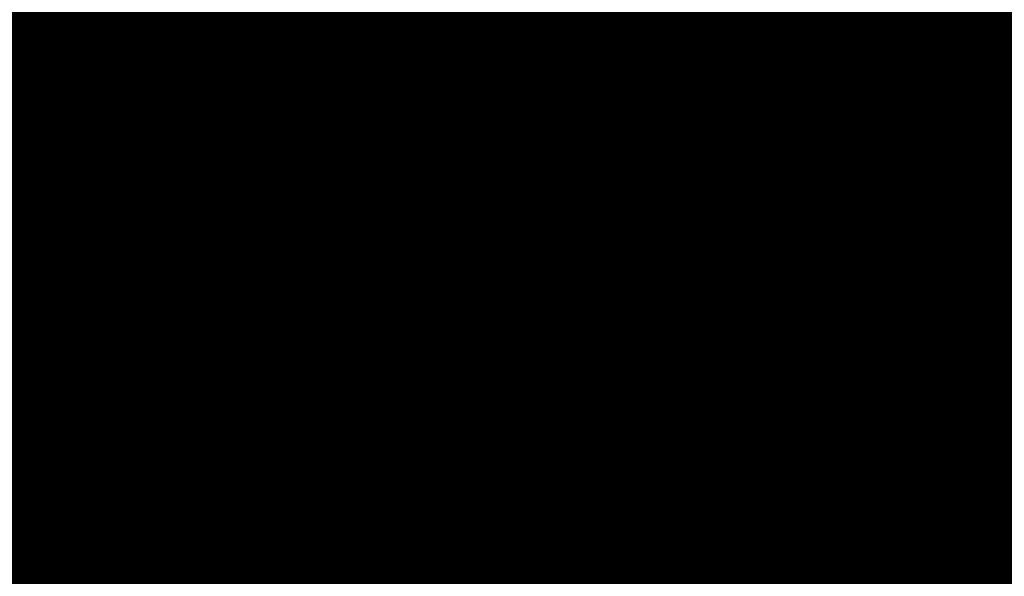
# Model space of a CAD drawing. Extents: x -18424 to 18190, y -15098 to 16756.
# Drawn here: x -4023 to -3913, y -2833 to -2770 of the extents above; entities that cross this region are included whole.
import ezdxf
from ezdxf.enums import TextEntityAlignment as Align

# ---------------------------------------------------------------- set-up
doc = ezdxf.new("R2010")
doc.units = 0
doc.header["$MEASUREMENT"] = 0
for name, color, linetype in [('hatch', 7, 'Continuous'), ('KOTI-ext', 7, 'Continuous'), ('Objects', 7, 'Continuous')]:
    doc.layers.add(name, color=color, linetype=linetype)
doc.styles.add('GENERATED_STYLE_1', font='txt')
doc.linetypes.add('Double Slash', pattern='A,0,[1,situ1.Shx,S=15.67901240454779,R=0,X=0,Y=0],-1975.555562973022,0', length=1975.555562973022)
doc.dimstyles.new('Dimstyle_1C483', dxfattribs={"dimtxt": 200, "dimasz": 75, "dimexe": 0.18, "dimexo": 0, "dimgap": 0.09, "dimtad": 1, "dimdec": 0, "dimzin": 0, "dimdsep": 46, "dimtxsty": 'GENERATED_STYLE_1', "dimblk": 'ARROWHEAD_1', "dimblk1": 'ARROWHEAD_1', "dimblk2": 'ARROWHEAD_1', "dimcen": 0.09, "dimclrd": 251, "dimclre": 251, "dimclrt": 171, "dimadec": 0, "dimazin": 0, "dimtfac": 1, "dimtdec": 4, "dimtmove": 0, "dimatfit": 0, "dimfxl": 0, "dimtolj": 1, "dimtzin": 0, "dimarcsym": 0})

# ---------------------------------------------------------------- blocks, each defined once
blk = doc.blocks.new('HATCH_217', base_point=(-4977.586038612069, -889.377266580123))
at = {"layer": 'hatch'}
h = blk.add_hatch(dxfattribs=at)
h.set_pattern_fill('FACE BRICK', color=12, scale=89.99999761581421, angle=45, style=0, pattern_type=0)
h.set_pattern_definition([(44.99999999999999, (0, 0), (-63.63960862091533, 63.63960862091535), [])])
h.paths.add_polyline_path([(-4977.586038612069, -889.377266580123), (-4649.655731897748, 872.7496931934853), (-3638.904285075048, 1566.327024949485), (-4258.455895860293, 2469.200660391308), (-4143.019997265099, 2548.412738482505), (-4601.318449078382, 3216.291866068877), (-5648.486957763247, 2497.725157670225), (-5741.251683831892, 2434.070031189805), (-5933.527776642205, 2302.13023547538), (-6459.758398766419, 1941.030944516932), (-6513.629407959257, 1651.556151533794), (-6641.435104771318, 1675.340681429841), (-7281.323021930201, -1763.084273426522), (-6587.719819797597, -1892.163230848874), (-6313.301508734832, -2292.073510844744), (-6457.639324329082, -2391.118075486319), (-6374.025552112205, -2509.688714743491, 0.3586459274933388), (-6256.122085370824, -2537.839717662566), (-6177.507531474125, -2489.96630909778), (-5662.632710661756, -3240.294277215053), (-4025.916577008723, -2117.1801699936), (-4543.624087391338, -1362.72411845948), (-4617.832879345358, -1413.646168660938)], flags=0)
blk = doc.blocks.new('*X485')
at = {"layer": 'hatch', "color": 31, "linetype": 'Continuous', "const_width": 7.000000000000001}
for points in [[(-4002.981793493636, -2751.140317655225), (-3986.090217440551, -2767.585118214941)], [(-3961.322591671134, -2770.074458454162), (-3952.256603979045, -2763.57302254137)], [(-3924.378458144392, -2768.960917986374), (-3927.521549378529, -2763.25648380304)], [(-3918.338005557271, -2774.76378564765), (-3924.983814507365, -2763.974745312775)], [(-3990.648990644408, -2775.325271547792), (-3995.044593527566, -2765.669317311087)], [(-3948.755400756723, -2765.427180152274), (-3959.640046484689, -2774.379470214494)], [(-3989.903668675227, -2766.530211060805), (-3991.123103253853, -2769.366276072426)], [(-3987.120920545357, -2768.036142839661), (-3989.903668675227, -2766.530211060805)], [(-3985.668737857214, -2774.037168352605), (-3987.120920545357, -2768.036142839661)], [(-3986.090217440551, -2767.585118214941), (-3983.668902203654, -2776.016498590187)], [(-3923.269507880309, -2774.251614671036), (-3924.378458144392, -2768.960917986374)], [(-3991.123103253853, -2769.366276072426), (-3989.765241331433, -2774.015861155628)], [(-3977.577413090003, -2780.807974986719), (-3961.322591671134, -2770.074458454162)], [(-3989.765241331433, -2774.015861155628), (-3990.104093216875, -2777.164011559575)], [(-3983.006114789643, -2779.374197497948), (-3985.668737857214, -2774.037168352605)], [(-3959.640046484689, -2774.379470214494), (-3958.018538124042, -2778.428499983002)], [(-3927.720456692963, -2778.789103889906), (-3923.269507880309, -2774.251614671036)], [(-3905.995674076269, -2786.046882181461), (-3918.338005557271, -2774.76378564765)], [(-4000.674240106406, -2784.740123325824), (-3990.648990644408, -2775.325271547792)], [(-3983.668902203654, -2776.016498590187), (-3980.952126387795, -2780.179943753963)], [(-3990.104093216875, -2777.164011559575), (-3987.703557458458, -2782.847492384056)], [(-3962.042518269466, -2777.362970175905), (-3971.04460707009, -2781.49331641208)], [(-3960.737563075194, -2777.535449972825), (-3962.042518269466, -2777.362970175905)], [(-3959.486860995968, -2779.228407753974), (-3960.737563075194, -2777.535449972825)], [(-3956.672295295117, -2783.200386699481), (-3959.486860995968, -2779.228407753974)], [(-3958.018538124042, -2778.428499983002), (-3954.595034375833, -2783.287885399584)], [(-3931.559949854968, -2781.364432935555), (-3927.720456692963, -2778.789103889906)], [(-3919.816723683947, -2778.764592960163), (-3923.172099996445, -2779.494806669015)], [(-3917.70469268979, -2779.421532250944), (-3919.816723683947, -2778.764592960163)], [(-3981.169579232487, -2782.77897591491), (-3983.006114789643, -2779.374197497948)], [(-3980.952126387795, -2780.179943753963), (-3977.577413090003, -2780.807974986719)], [(-3923.172099996445, -2779.494806669015), (-3925.768247840107, -2780.682982715032)], [(-3913.805079322078, -2784.369521256891), (-3917.70469268979, -2779.421532250944)], [(-3941.317455899908, -2787.852375648898), (-3931.559949854968, -2781.364432935555)], [(-3925.768247840107, -2780.682982715032), (-3927.696896740098, -2782.06575097721)], [(-3971.04460707009, -2781.49331641208), (-3975.581299224464, -2784.695388143072)], [(-3927.696896740098, -2782.06575097721), (-3931.997555131268, -2786.173796062164)], [(-3987.703557458458, -2782.847492384056), (-3985.129579755991, -2784.413378641821)], [(-3985.129579755991, -2784.413378641821), (-3981.169579232487, -2782.77897591491)], [(-3952.862124717859, -2789.574340873026), (-3956.672295295117, -2783.200386699481)], [(-3954.595034375833, -2783.287885399584), (-3951.391780799388, -2787.912761542773)], [(-4024.689628889295, -2799.890944652974), (-4000.674240106406, -2784.740123325824)], [(-3989.426957207863, -2784.468188247975), (-4000.535411808285, -2788.79160578322)], [(-3982.98542436696, -2792.724196694419), (-3989.426957207863, -2784.468188247975)], [(-3975.581299224464, -2784.695388143072), (-3978.000736446135, -2786.919240035099)], [(-3910.308412931579, -2789.119372510317), (-3913.805079322078, -2784.369521256891)], [(-3978.000736446135, -2786.919240035099), (-3978.68138960216, -2788.780558563876)], [(-3931.997555131268, -2786.173796062164), (-3933.479257450595, -2790.246033735269)], [(-3982.656184515414, -2787.786197403887), (-3983.70995946845, -2788.974581443498)], [(-3981.377236104741, -2787.373867389205), (-3982.656184515414, -2787.786197403887)], [(-3980.569589768731, -2787.298765801285), (-3981.377236104741, -2787.373867389205)], [(-3979.904467952444, -2787.99279701053), (-3980.569589768731, -2787.298765801285)], [(-3979.078978212372, -2790.723122596266), (-3979.904467952444, -2787.99279701053)], [(-3951.391780799388, -2787.912761542773), (-3948.056384083803, -2791.260361493844)], [(-3945.363359732607, -2790.213363750044), (-3941.317455899908, -2787.852375648898)], [(-4000.535411808285, -2788.79160578322), (-4016.711672157849, -2798.791209941381)], [(-3983.70995946845, -2788.974581443498), (-3983.730465783466, -2789.673806474312)], [(-3978.68138960216, -2788.780558563876), (-3978.477993091498, -2793.832361237693)], [(-3936.815290094411, -2788.322789690803), (-3942.981252680616, -2791.046688036828)], [(-3936.327967387735, -2788.519701028332), (-3936.815290094411, -2788.322789690803)], [(-3935.376434418748, -2789.315810282253), (-3936.327967387735, -2788.519701028332)], [(-3906.952232029053, -2795.09111179476), (-3910.308412931579, -2789.119372510317)], [(-3983.730465783466, -2789.673806474312), (-3983.376874558141, -2790.564439168832)], [(-3949.371710198984, -2792.845232645453), (-3952.862124717859, -2789.574340873026)], [(-3948.056384083803, -2791.260361493844), (-3945.363359732607, -2790.213363750044)], [(-3933.828087238136, -2792.676045586994), (-3935.376434418748, -2789.315810282253)], [(-3933.479257450595, -2790.246033735269), (-3932.901969175831, -2794.625962131876)], [(-3983.376874558141, -2790.564439168832), (-3982.650206001271, -2791.748529045145)], [(-3979.033985286463, -2792.289124528906), (-3979.078978212372, -2790.723122596266)], [(-3942.981252680616, -2791.046688036828), (-3945.336121277021, -2792.62575786626)], [(-4029.573535926428, -2791.956377982625), (-4024.689628889295, -2799.890944652974)], [(-3982.650206001271, -2791.748529045145), (-3981.41170157608, -2792.323836650559)], [(-3981.41170157608, -2792.323836650559), (-3980.516078007352, -2792.756673365986)], [(-3979.774469007042, -2792.71139067823), (-3979.033985286463, -2792.289124528906)], [(-3978.856355810952, -2800.460622091633), (-3982.98542436696, -2792.724196694419)], [(-3980.516078007352, -2792.756673365986), (-3979.774469007042, -2792.71139067823)], [(-3946.142302110198, -2796.384221920686), (-3949.371710198984, -2792.845232645453)], [(-3945.945446433916, -2793.473679829833), (-3946.272867192096, -2793.980797974871)], [(-3945.336121277021, -2792.62575786626), (-3945.945446433916, -2793.473679829833)], [(-3935.517105965559, -2796.841794860045), (-3933.828087238136, -2792.676045586994)], [(-3978.477993091498, -2793.832361237693), (-3978.149544514408, -2797.077783786487)], [(-3946.272867192096, -2793.980797974871), (-3945.988246310247, -2794.617269423181)], [(-3945.988246310247, -2794.617269423181), (-3943.001043453972, -2798.970525319372)], [(-3932.901969175831, -2794.625962131876), (-3930.828484661484, -2798.987810798427)], [(-3943.94696842142, -2799.713178032675), (-3946.142302110198, -2796.384221920686)], [(-3936.145465042699, -2798.574664442925), (-3935.517105965559, -2796.841794860045)], [(-3978.149544514408, -2797.077783786487), (-3976.660102336711, -2800.891122436148)], [(-4016.711672157849, -2798.791209941381), (-4025.35386006949, -2806.413193745677)], [(-3943.001043453972, -2798.970525319372), (-3941.616668298579, -2800.658909888633)], [(-3936.394005846206, -2799.518858876972), (-3936.145465042699, -2798.574664442925)], [(-3930.828484661484, -2798.987810798427), (-3926.170824670379, -2804.305578152718)], [(-3912.058868856374, -2801.266916235982), (-3907.787567869547, -2799.018245589447)], [(-4026.388716073834, -2799.747775783218), (-4023.630412411756, -2801.533721116591)], [(-3942.767904494671, -2802.641893502716), (-3943.94696842142, -2799.713178032675)], [(-3937.425840206256, -2800.484785234353), (-3936.394005846206, -2799.518858876972)], [(-3971.733290888676, -2810.153426284147), (-3978.856355810952, -2800.460622091633)], [(-3976.660102336711, -2800.891122436148), (-3972.676270117085, -2806.04830540424)], [(-3941.616668298579, -2800.658909888633), (-3940.835048003196, -2801.350571506556)], [(-3939.415805009798, -2801.629256809809), (-3937.425840206256, -2800.484785234353)], [(-3936.308296990976, -2801.077973710305), (-3937.512987371056, -2801.562966870134)], [(-3934.049819898723, -2801.034944329685), (-3936.308296990976, -2801.077973710305)], [(-3929.388691969115, -2804.354802081229), (-3934.049819898723, -2801.034944329685)], [(-3922.726796789857, -2805.915613279086), (-3912.058868856374, -2801.266916235982)], [(-3906.293013369028, -2801.072527886415), (-3913.552691503515, -2803.735696059619)], [(-4023.630412411756, -2801.533721116591), (-4023.112977609181, -2805.266093578122)], [(-3940.835048003196, -2801.350571506556), (-3939.960264348776, -2801.65902205792)], [(-3939.960264348776, -2801.65902205792), (-3939.415805009798, -2801.629256809809)], [(-3937.512987371056, -2801.562966870134), (-3938.669153538048, -2802.627716191155)], [(-3943.137759799204, -2804.912907437066), (-3942.767904494671, -2802.641893502716)], [(-3938.669153538048, -2802.627716191155), (-3941.266758918272, -2806.758190022274)], [(-3928.325565728052, -2805.769784455038), (-3929.388691969115, -2804.354802081229)], [(-3926.170824670379, -2804.305578152718), (-3922.726796789857, -2805.915613279086)], [(-3913.552691503515, -2803.735696059619), (-3916.696954091451, -2805.600154424495)], [(-4023.112977609181, -2805.266093578122), (-4025.341633289912, -2808.123813141124)], [(-3944.984630494388, -2807.841468994726), (-3943.137759799204, -2804.912907437066)], [(-3916.696954091451, -2805.600154424495), (-3920.023377692542, -2809.423002194881)], [(-4025.35386006949, -2806.413193745677), (-4012.776954555098, -2822.887568308064)], [(-3972.676270117085, -2806.04830540424), (-3968.920121786303, -2809.403835629123)], [(-3941.266758918272, -2806.758190022274), (-3941.569306875704, -2809.461338218759)], [(-3927.918126560246, -2806.846810885627), (-3928.325565728052, -2805.769784455038)], [(-4025.341633289912, -2808.123813141124), (-4028.278413455885, -2806.971267837776)], [(-3947.627520779826, -2810.604299183823), (-3944.984630494388, -2807.841468994726)], [(-3927.675998362362, -2808.107616448718), (-3927.918126560246, -2806.846810885627)], [(-3927.782858851685, -2809.350665269903), (-3927.675998362362, -2808.107616448718)], [(-3968.920121786303, -2809.403835629123), (-3965.340341433157, -2812.761729544912)], [(-3941.569306875704, -2809.461338218759), (-3941.693588035312, -2811.506169224229)], [(-3931.504559098516, -2815.724371882128), (-3927.782858851685, -2809.350665269903)], [(-3920.023377692542, -2809.423002194881), (-3923.280429233839, -2811.423510233116)], [(-3962.035158839707, -2821.948518686747), (-3971.733290888676, -2810.153426284147)], [(-3950.302817449229, -2812.974056759876), (-3947.627520779826, -2810.604299183823)], [(-3946.052985303569, -2811.537563385935), (-3947.616283140044, -2812.418582970977)], [(-3944.814730991911, -2811.559783023187), (-3946.052985303569, -2811.537563385935)], [(-3943.702050310318, -2812.298667931614), (-3944.814730991911, -2811.559783023187)], [(-3942.955654926997, -2813.128496014031), (-3943.702050310318, -2812.298667931614)], [(-3941.693588035312, -2811.506169224229), (-3941.278542248487, -2813.15076733254)], [(-3923.280429233839, -2811.423510233116), (-3928.00076146087, -2813.425201252135)], [(-3965.340341433157, -2812.761729544912), (-3961.556094499672, -2815.682668653521)], [(-3954.765927360763, -2815.591666553658), (-3950.302817449229, -2812.974056759876)], [(-3947.616283140044, -2812.418582970977), (-3950.010622373225, -2814.71045904725)], [(-3941.779591246869, -2815.315183523101), (-3942.955654926997, -2813.128496014031)], [(-3941.278542248487, -2813.15076733254), (-3940.785020667448, -2813.997285992054)], [(-4019.887931839561, -2816.639763497269), (-4030.378885919778, -2814.42140656193)], [(-3940.785020667448, -2813.997285992054), (-3939.721146835565, -2815.317851686971)], [(-3928.00076146087, -2813.425201252135), (-3929.829454139589, -2818.11443447451)], [(-3956.99035276572, -2816.67309172797), (-3954.765927360763, -2815.591666553658)], [(-3951.595735282177, -2815.473722421908), (-3953.446439341899, -2816.301255956798)], [(-3950.010622373225, -2814.71045904725), (-3951.595735282177, -2815.473722421908)], [(-3941.747447511857, -2817.21027559453), (-3941.779591246869, -2815.315183523101)], [(-3939.721146835565, -2815.317851686971), (-3938.369459714002, -2816.540804157908)], [(-4015.729626849918, -2822.038859161757), (-4019.887931839561, -2816.639763497269)], [(-3961.556094499672, -2815.682668653521), (-3959.776631131898, -2816.330495825037)], [(-3959.776631131898, -2816.330495825037), (-3956.99035276572, -2816.67309172797)], [(-3953.446439341899, -2816.301255956798), (-3957.882146544858, -2817.611068948536)], [(-3938.369459714002, -2816.540804157908), (-3936.825934354957, -2817.501480668521)], [(-3933.369335425094, -2817.501120662654), (-3931.504559098516, -2815.724371882128)], [(-3957.882146544858, -2817.611068948536), (-3958.92522157948, -2818.718790277408)], [(-3943.12483984345, -2818.113969779797), (-3942.254464626506, -2817.631927086129)], [(-3942.254464626506, -2817.631927086129), (-3941.747447511857, -2817.21027559453)], [(-3936.825934354957, -2817.501480668521), (-3935.088707052778, -2818.008589387535)], [(-3934.355544229882, -2817.996975366046), (-3933.369335425094, -2817.501120662654)], [(-3958.92522157948, -2818.718790277408), (-3958.802215868758, -2819.843662454913)], [(-3956.840676338975, -2821.650376590928), (-3943.12483984345, -2818.113969779797)], [(-3935.088707052778, -2818.008589387535), (-3934.355544229882, -2817.996975366046)], [(-3929.829454139589, -2818.11443447451), (-3926.559939588939, -2825.19002890603)], [(-3945.670809114761, -2819.032060211968), (-3959.5970904838, -2825.2940643069)], [(-3958.802215868758, -2819.843662454913), (-3957.930217807986, -2820.985479137928)], [(-3938.286957026759, -2819.7826906127), (-3945.670809114761, -2819.032060211968)], [(-3932.470208849383, -2825.603768000625), (-3938.286957026759, -2819.7826906127)], [(-3957.930217807986, -2820.985479137928), (-3956.840676338975, -2821.650376590928)], [(-4013.984934516681, -2827.008028389587), (-4015.729626849918, -2822.038859161757)], [(-3961.379850935277, -2824.589028501284), (-3962.035158839707, -2821.948518686747)], [(-4012.776954555098, -2822.887568308064), (-4007.822123772841, -2831.414788034398)], [(-3959.5970904838, -2825.2940643069), (-3971.421293277122, -2834.108723496068)], [(-3968.226192462861, -2827.848333892706), (-3961.379850935277, -2824.589028501284)], [(-3931.165898862595, -2828.350636742154), (-3932.470208849383, -2825.603768000625)], [(-4013.42008165312, -2831.470261309292), (-4013.984934516681, -2827.008028389587)], [(-4011.524729737495, -2827.407789168848), (-4012.366936024239, -2827.80239566375)], [(-4010.904873114132, -2827.475504233376), (-4011.524729737495, -2827.407789168848)], [(-4010.364047495342, -2828.126393490094), (-4010.904873114132, -2827.475504233376)], [(-4012.366936024239, -2827.80239566375), (-4012.873572818959, -2828.627617716519)], [(-4012.873572818959, -2828.627617716519), (-4012.317193185639, -2831.290532769431)], [(-4010.12055411301, -2828.689658609667), (-4010.364047495342, -2828.126393490094)], [(-4010.038473207994, -2829.184434479887), (-4010.12055411301, -2828.689658609667)], [(-3974.547973886738, -2832.044778659788), (-3968.226192462861, -2827.848333892706)], [(-4010.124540158994, -2829.54369699463), (-4010.038473207994, -2829.184434479887)], [(-4009.374755710577, -2830.85580016422), (-4010.124540158994, -2829.54369699463)], [(-4006.734674346852, -2834.674572569716), (-4009.374755710577, -2830.85580016422)], [(-4012.093423447411, -2836.220236006549), (-4013.42008165312, -2831.470261309292)], [(-4012.317193185639, -2831.290532769431), (-4011.26510111016, -2834.823703652193)], [(-4007.822123772841, -2831.414788034398), (-4002.841888021164, -2838.67249422093)], [(-3979.270814065738, -2836.370881174252), (-3974.547973886738, -2832.044778659788)], [(-3971.421293277122, -2834.108723496068), (-3977.359021490498, -2837.201937949066)], [(-4011.26510111016, -2834.823703652193), (-4010.536668736129, -2836.890681664142)], [(-4005.274472158691, -2837.285801734233), (-4006.734674346852, -2834.674572569716)]]:
    blk.add_lwpolyline(points, dxfattribs=at)
at = {"layer": 'hatch', "color": 31, "linetype": 'Continuous'}
blk.add_point((-4012.776954555098, -2822.887568308064), dxfattribs=at)
blk = doc.blocks.new('HATCH_612', base_point=(-5300.563296023402, -3768.030709249135))
at = {"layer": 'hatch', "color": 31, "linetype": 'Continuous'}
blk.add_blockref('*X485', (0, 0), dxfattribs=at)
blk = doc.blocks.new('PLN_A1194ZA')
at = {"layer": 'Objects', "color": 0, "linetype": 'ByBlock', "const_width": 18.00000071525574}
for points in [[(0.2211560029536486, 0.635985005646944), (0.184948998503387, 0.5170649848878384)], [(0.23180500138551, 0.5158150102943182), (0.2211560029536486, 0.635985005646944)], [(-0.1097769942134619, 0.4238380119204521), (-0.08444999693892896, 0.5131159909069538)], [(-0.08444999693892896, 0.5131159909069538), (-0.07419000030495226, 0.4180439747869968)], [(0.1543089980259538, 0.4285719711333513), (0.184948998503387, 0.5170649848878384)], [(0.23180500138551, 0.5158150102943182), (0.2405229955911636, 0.4154520109295845)], [(-0.003359000038472004, 0.3711029887199402), (0.03605399979278445, 0.4394319839775562)], [(0.03605399979278445, 0.4394319839775562), (0.02477100060787052, 0.3589389845728874)], [(0.1543089980259538, 0.4285719711333513), (0.1218219986185431, 0.292377988807857)], [(0.4017340019345284, 0.3958649933338165), (0.5185320042073727, 0.4260729998350143)], [(0.5185320042073727, 0.4260729998350143), (0.4186019767075777, 0.3521329956129193)], [(-0.1097769942134619, 0.4238380119204521), (-0.1307960017584264, 0.3492499934509397)], [(-0.0637599965557456, 0.3467669943347573), (-0.07419000030495226, 0.4180439747869968)], [(0.1867949962615967, 0.294252997264266), (0.2405229955911636, 0.4154520109295845)], [(-0.2554349834099412, 0.3576289862394333), (-0.3393529914319515, 0.3972509875893593)], [(-0.3393529914319515, 0.3972509875893593), (-0.2744699828326702, 0.3270079847425222)], [(-0.1371650025248528, 0.346775003708899), (-0.1981070032343268, 0.3968569915741682)], [(-0.1981070032343268, 0.3968569915741682), (-0.1592119922861457, 0.3254879964515567)], [(0.4017340019345284, 0.3958649933338165), (0.3042459953576326, 0.3704709932208061)], [(-0.003359000038472004, 0.3711029887199402), (-0.03617100010160357, 0.3139890031889081)], [(0.208035996183753, 0.2792589832097292), (0.3042459953576326, 0.3704709932208061)], [(0.01856799935922027, 0.2980229910463095), (0.02477100060787052, 0.3589389845728874)], [(-0.2554349834099412, 0.3576289862394333), (-0.1854180009104311, 0.3244219813495874)], [(-0.4086540080606937, 0.2602099906653166), (-0.4557409789413214, 0.3507819958031178)], [(-0.4557409789413214, 0.3507819958031178), (-0.3757969941943884, 0.2824229886755347)], [(-0.1371650025248528, 0.346775003708899), (-0.08634799742139876, 0.3048660000786185)], [(-0.1076229964382946, 0.2499369904398918), (-0.1307960017584264, 0.3492499934509397)], [(-0.0637599965557456, 0.3467669943347573), (-0.05879399832338095, 0.2391780028119683)], [(0.3454789984971285, 0.2936279866844416), (0.4186019767075777, 0.3521329956129193)], [(-0.2276259940117598, 0.2722820034250617), (-0.2744699828326702, 0.3270079847425222)], [(-0.1258299918845296, 0.2416610019281507), (-0.1854180009104311, 0.3244219813495874)], [(-0.1319639966823161, 0.2706540049985051), (-0.1592119922861457, 0.3254879964515567)], [(-0.03769100003410131, 0.2273189835250378), (-0.03617100010160357, 0.3139890031889081)], [(-0.05441699759103358, 0.2242780057713389), (-0.08634799742139876, 0.3048660000786185)], [(0.01856799935922027, 0.2980229910463095), (0.0003219999825887498, 0.2083119936287403)], [(0.1218219986185431, 0.292377988807857), (0.1193229923956096, 0.1986669842153788)], [(0.1299439929425716, 0.1911700004711747), (0.1867949962615967, 0.294252997264266)], [(0.3454789984971285, 0.2936279866844416), (0.2280279994010925, 0.2174099907279015)], [(-0.3136700019240379, 0.2332380041480064), (-0.3757969941943884, 0.2824229886755347)], [(0.1299439929425716, 0.1911700004711747), (0.208035996183753, 0.2792589832097292)], [(-0.2276259940117598, 0.2722820034250617), (-0.1498310011811554, 0.1977979904040694)], [(-0.1319639966823161, 0.2706540049985051), (-0.08330699638463557, 0.1931070000864565)], [(-0.4086540080606937, 0.2602099906653166), (-0.3692029975354671, 0.1846469938755035)], [(-0.07948499987833202, 0.1638659974560142), (-0.1076229964382946, 0.2499369904398918)], [(-0.07948499987833202, 0.1638659974560142), (-0.1258299918845296, 0.2416610019281507)], [(-0.05879399832338095, 0.2391780028119683), (-0.0703809957485646, 0.1680039917118847)], [(-0.3136700019240379, 0.2332380041480064), (-0.2285199938341975, 0.1508640008978546)], [(-0.03236899792682379, 0.1505319960415363), (-0.05441699759103358, 0.2242780057713389)], [(-0.03236899792682379, 0.1505319960415363), (-0.03769100003410131, 0.2273189835250378)], [(0.2280279994010925, 0.2174099907279015), (0.140563992317766, 0.183673994615674)], [(0.0003219999825887498, 0.2083119936287403), (-0.02400699886493385, 0.1520529971458018)], [(-0.1498310011811554, 0.1977979904040694), (-0.08858799701556563, 0.1597279915586114)], [(-0.08330699638463557, 0.1931070000864565), (-0.04073199816048145, 0.1490119961090386)], [(0.06684499676339328, 0.1243229955434799), (0.1193229923956096, 0.1986669842153788)], [(-0.2757219830527902, 0.1226349966600537), (-0.3692029975354671, 0.1846469938755035)], [(-0.006271000165725127, 0.183856999501586), (-0.004995999915990978, 0.1500000013038516)], [(-0.004995999915990978, 0.1500000013038516), (-0.006271000165725127, 0.183856999501586)], [(0.140563992317766, 0.183673994615674), (0.08808599668554962, 0.109329994302243)], [(-0.0703809957485646, 0.1680039917118847), (-0.04141499812249094, 0.1042780000716448)], [(0.1823970000259578, 0.1643109950236976), (0.149316992610693, 0.1324919983744621)], [(0.1641970011405647, 0.1236539916135371), (0.1823970000259578, 0.1643109950236976)], [(-0.09876899421215057, 0.159073993563652), (-0.07999399676918983, 0.1299059949815273)], [(-0.07999399676918983, 0.1299059949815273), (-0.09876899421215057, 0.159073993563652)], [(-0.05962199647910893, 0.09600199991837144), (-0.08858799701556563, 0.1597279915586114)], [(0.08622599998489022, 0.1590700005181134), (0.07000199984759092, 0.1299029914662242)], [(0.07000199984759092, 0.1299029914662242), (0.08622599998489022, 0.1590700005181134)], [(-0.2285199938341975, 0.1508640008978546), (-0.1840929966419935, 0.08514999644830823)], [(-0.02400699886493385, 0.1520529971458018), (-0.01336299901595339, 0.09351199842058122)], [(-0.03008899802807719, 0.09047099738381803), (-0.04073199816048145, 0.1490119961090386)], [(0.494999997317791, 0.139999995008111), (0.4042040091007948, 0.1099999994039536)], [(0.4242039751261473, 0.07999999797903001), (0.494999997317791, 0.139999995008111)], [(0.1235089963302016, 0.109479995444417), (0.149316992610693, 0.1324919983744621)], [(-0.4752929788082838, 0.097314000595361), (-0.394192012026906, 0.1235609990544617)], [(-0.188257999252528, 0.07496899925172329), (-0.2757219830527902, 0.1226349966600537)], [(0.06684499676339328, 0.1243229955434799), (0.02186399942729622, 0.06059999577701092)], [(0.1641970011405647, 0.1236539916135371), (0.1489399932324886, 0.08973099756985903)], [(0.04310499934945256, 0.04560599918477237), (0.08808599668554962, 0.109329994302243)], [(0.1235089963302016, 0.109479995444417), (0.0885179964825511, 0.07142399554140866)], [(0.3349999897181988, 0.08999999845400453), (0.4042040091007948, 0.1099999994039536)], [(-0.188257999252528, 0.07496899925172329), (-0.284051988273859, 0.1022730022668839)], [(-0.01658599940128624, 0.04965600091964006), (-0.04141499812249094, 0.1042780000716448)], [(-0.4752929788082838, 0.097314000595361), (-0.5723599810153246, 0.06571399862878025)], [(-0.05962199647910893, 0.09600199991837144), (-0.03479399892967194, 0.04137999785598367)], [(-0.004239999907440506, 0.04333499819040298), (-0.01336299901595339, 0.09351199842058122)], [(0.1098009990528226, 0.06033100071363151), (0.1489399932324886, 0.08973099756985903)], [(0.1539389952085912, 0.09135499713011086), (0.1249040011316538, 0.07499899948015809)], [(0.1249040011316538, 0.07499899948015809), (0.1539389952085912, 0.09135499713011086)], [(0.3349999897181988, 0.08999999845400453), (0.2349999966099858, 0.04999999655410647)], [(0.4242039751261473, 0.07999999797903001), (0.3649999853223562, 0.02999999851454049)], [(0.0885179964825511, 0.07142399554140866), (0.07084299577400088, 0.04166399885434657)], [(-0.5723599810153246, 0.06571399862878025), (-0.4674260038882494, 0.05844099796377122)], [(-0.2701689954847097, 0.04905399982817471), (-0.1924229902215302, 0.06478799623437226)], [(-0.1211559982039034, 0.03563399950508028), (-0.1924229902215302, 0.06478799623437226)], [(0.1139499945566058, 0.05167399649508297), (0.1613850006833673, 0.06375800003297627)], [(0.1973839942365885, 0.05439500091597438), (0.1613850006833673, 0.06375800003297627)], [(0.07291699876077473, 0.0373349990695715), (0.1098009990528226, 0.06033100071363151)], [(0.07291699876077473, 0.0373349990695715), (0.1139499945566058, 0.05167399649508297)], [(0.1973839942365885, 0.05439500091597438), (0.2404739847406745, 0.04310699878260493)], [(-0.3886390011757612, 0.04997999640181661), (-0.2701689954847097, 0.04905399982817471)], [(0.2349999966099858, 0.04999999655410647), (0.1749999937601388, 0.009999999747378752)], [(0.2404739847406745, 0.04310699878260493), (0.1949489931575954, 0.03725999849848449)], [(-0.1211559982039034, 0.03563399950508028), (-0.06006999756209552, 0.01064399984898046)], [(0.1608439953997731, 0.03156400052830577), (0.1949489931575954, 0.03725999849848449)], [(0.1092599937692285, 0.02813699829857796), (0.07499099592678249, 0.03300599928479642)], [(0.1608439953997731, 0.03156400052830577), (0.1092599937692285, 0.02813699829857796)], [(0.2649999922141433, 0.009999999747378752), (0.3649999853223562, 0.02999999851454049)], [(0.1049999962560833, 0.009999999747378752), (0.1749999937601388, 0.009999999747378752)], [(0.1749999937601388, 0), (0.2649999922141433, 0.009999999747378752)], [(0.1449999981559813, 0), (0.1787239918485284, -0.001143000008596573)], [(0.1787239918485284, -0.001143000008596573), (0.1449999981559813, 0)], [(0.1749999937601388, 0), (0.2649999922141433, -0.009999999747378752)], [(0.1749999937601388, -0.009999999747378752), (0.1049999962560833, -0.009999999747378752)], [(0.2349999966099858, -0.04999999655410647), (0.1749999937601388, -0.009999999747378752)], [(0.2649999922141433, -0.009999999747378752), (0.3649999853223562, -0.02999999851454049)], [(-0.06678400095552206, -0.02401399979135022), (-0.1325319986790419, -0.06598099716939032)], [(0.4242039751261473, -0.07999999797903001), (0.3649999853223562, -0.02999999851454049)], [(0.3349999897181988, -0.08999999845400453), (0.2349999966099858, -0.04999999655410647)], [(0.003653000021586195, -0.06057299906387925), (0.02761599898803979, -0.1284689991734922)], [(-0.2092379843816161, -0.1149419927969575), (-0.1325319986790419, -0.06598099716939032)], [(-0.1348969992250204, -0.0749919970985502), (-0.1664820010773838, -0.09363300050608814)], [(-0.08233599946834147, -0.09510099771432579), (-0.05078900139778852, -0.07764199981465936)], [(-0.04634799843188375, -0.07993999752216041), (-0.07146300049498677, -0.1176120014861226)], [(-0.04634799843188375, -0.07993999752216041), (-0.06258100038394332, -0.1222059945575893)], [(-0.03792499774135649, -0.1180719933472574), (-0.04190699837636203, -0.08223699987865984)], [(0.4242039751261473, -0.07999999797903001), (0.494999997317791, -0.139999995008111)], [(-0.118542998097837, -0.08789699641056359), (-0.1952489954419434, -0.1368579920381308)], [(-0.1230719964951277, -0.1303229946643114), (-0.08233599946834147, -0.09510099771432579)], [(0.3349999897181988, -0.08999999845400453), (0.4042040091007948, -0.1099999994039536)], [(-0.4405220039188862, -0.1391900004819036), (-0.3029639832675457, -0.1130769960582256)], [(-0.3029639832675457, -0.1130769960582256), (-0.2092379843816161, -0.1149419927969575)], [(0.494999997317791, -0.139999995008111), (0.4042040091007948, -0.1099999994039536)], [(-0.07146300049498677, -0.1176120014861226), (-0.1033170032314956, -0.1574289985001087)], [(-0.04313199897296727, -0.1716709928587079), (-0.03792499774135649, -0.1180719933472574)], [(-0.2022439846768975, -0.1258999924175441), (-0.307859992608428, -0.1778919948264956)], [(-0.2022439846768975, -0.1258999924175441), (-0.2938709920272231, -0.1998079940676689)], [(-0.06258100038394332, -0.1222059945575893), (-0.07666999590583146, -0.1712119905278087)], [(0.05024799611419439, -0.1204809988848865), (0.0782049959525466, -0.1996919978410006)], [(-0.1230719964951277, -0.1303229946643114), (-0.1478509977459908, -0.156462995801121)], [(-0.07999399676918983, -0.1298959949053824), (-0.09876899421215057, -0.1613479922525585)], [(0.05557299591600895, -0.2076799981296062), (0.02761599898803979, -0.1284689991734922)], [(-0.2330190036445856, -0.222656992264092), (-0.1952489954419434, -0.1368579920381308)], [(-0.4405220039188862, -0.1391900004819036), (-0.5303449928760529, -0.1656789914704859)], [(-0.1820309902541339, -0.1898949965834618), (-0.1478509977459908, -0.156462995801121)], [(-0.1391220022924244, -0.1722369925118983), (-0.1033170032314956, -0.1574289985001087)], [(-0.6508219987154007, -0.1963109942153096), (-0.5303449928760529, -0.1656789914704859)], [(-0.1391220022924244, -0.1722369925118983), (-0.1820309902541339, -0.1898949965834618)], [(-0.06806399906054139, -0.2089899964630604), (-0.07666999590583146, -0.1712119905278087)], [(-0.04313199897296727, -0.1716709928587079), (-0.05014700000174344, -0.2069999929517508)], [(-0.307859992608428, -0.1778919948264956), (-0.4314289893954992, -0.2259209984913468)], [(-0.2938709920272231, -0.1998079940676689), (-0.3894619876518846, -0.2916689962148666)], [(0.1474319957196712, -0.2516119973734021), (0.0782049959525466, -0.1996919978410006)], [(0.06688899593427777, -0.2036859979853034), (0.1141499960795045, -0.3015349851921201)], [(0.06688899593427777, -0.2036859979853034), (0.09151799604296684, -0.3095229854807258)], [(-0.06806399906054139, -0.2089899964630604), (-0.05767999682575464, -0.2542139962315559)], [(-0.05767999682575464, -0.2542139962315559), (-0.05014700000174344, -0.2069999929517508)], [(0.03427299961913377, -0.2915499964728951), (0.05557299591600895, -0.2076799981296062)], [(-0.3146209986880422, -0.336433993652463), (-0.2330190036445856, -0.222656992264092)], [(0.2326339948922396, -0.3487949958071113), (0.1474319957196712, -0.2516119973734021)], [(-0.4193659871816635, -0.3878689836710691), (-0.3894619876518846, -0.2916689962148666)], [(0.02894799981731921, -0.4206849727779627), (0.03427299961913377, -0.2915499964728951)], [(0.1141499960795045, -0.3015349851921201), (0.1767199952155352, -0.4067060071974993)], [(0.09151799604296684, -0.3095229854807258), (0.1088239951059222, -0.4306689836084843)], [(-0.3146209986880422, -0.336433993652463), (-0.3764669876545668, -0.406753970310092)], [(0.2326339948922396, -0.3487949958071113), (0.2829039935022593, -0.4191190004348755)], [(-0.4193659871816635, -0.3878689836710691), (-0.4549769684672356, -0.5031350068747997)], [(-0.4549769684672356, -0.5031350068747997), (-0.3764669876545668, -0.406753970310092)], [(0.256944983266294, -0.4537319764494896), (0.1767199952155352, -0.4067060071974993)], [(0.02894799981731921, -0.4206849727779627), (0.03395499952603132, -0.5069829989224672)], [(0.3531139809638262, -0.5098799709230661), (0.2829039935022593, -0.4191190004348755)], [(0.07588999578729272, -0.5176339764147997), (0.1088239951059222, -0.4306689836084843)], [(0.256944983266294, -0.4537319764494896), (0.3531139809638262, -0.5098799709230661)], [(0.03626999969128519, -0.621707970276475), (0.03395499952603132, -0.5069829989224672)], [(0.07588999578729272, -0.5176339764147997), (0.03626999969128519, -0.621707970276475)]]:
    blk.add_lwpolyline(points, dxfattribs=at)
blk = doc.blocks.new('PLR_TREE-15F')
at = {"layer": 'Objects', "color": 0, "linetype": 'ByBlock', "const_width": 18.00000071525574}
for points in [[(0.2511691302061081, 3.621576726436615), (0.4925917834043503, 2.448894083499908)], [(0.587141141295433, 0.8814815431833267), (1.027496997267008, 3.612854331731796)], [(-0.5147016141563654, 3.522875905036926), (-0.2211310667917132, 2.467538230121136)], [(-0.7351972628384829, 2.379085123538971), (-1.505978871136904, 3.349019959568977)], [(1.615273579955101, 1.938344351947308), (1.871988922357559, 3.083660267293453)], [(-2.056264877319336, 2.995207160711288), (-0.3672809107229114, 0.527668884024024)], [(2.468935959041119, 2.576247416436672), (1.900090463459492, 1.522736810147762)], [(-3.003495745360851, 2.120228111743927), (-1.867211423814297, 1.742964796721935)], [(3.178707882761955, 1.553628873080015), (2.283846028149128, 0.7582093123346567)]]:
    blk.add_lwpolyline(points, dxfattribs=at)
blk = doc.blocks.new('PLR_A1194ZA')
at = {"layer": 'Objects', "color": 0, "linetype": 'ByBlock', "const_width": 18.00000071525574}
for points in [[(0.2211560029536486, 0.635985005646944), (0.184948998503387, 0.5170649848878384)], [(0.23180500138551, 0.5158150102943182), (0.2211560029536486, 0.635985005646944)], [(-0.1097769942134619, 0.4238380119204521), (-0.08444999693892896, 0.5131159909069538)], [(-0.08444999693892896, 0.5131159909069538), (-0.07419000030495226, 0.4180439747869968)], [(0.1543089980259538, 0.4285719711333513), (0.184948998503387, 0.5170649848878384)], [(0.23180500138551, 0.5158150102943182), (0.2405229955911636, 0.4154520109295845)], [(-0.003359000038472004, 0.3711029887199402), (0.03605399979278445, 0.4394319839775562)], [(0.03605399979278445, 0.4394319839775562), (0.02477100060787052, 0.3589389845728874)], [(0.1543089980259538, 0.4285719711333513), (0.1218219986185431, 0.292377988807857)], [(0.4017340019345284, 0.3958649933338165), (0.5185320042073727, 0.4260729998350143)], [(0.5185320042073727, 0.4260729998350143), (0.4186019767075777, 0.3521329956129193)], [(-0.1097769942134619, 0.4238380119204521), (-0.1307960017584264, 0.3492499934509397)], [(-0.0637599965557456, 0.3467669943347573), (-0.07419000030495226, 0.4180439747869968)], [(0.1867949962615967, 0.294252997264266), (0.2405229955911636, 0.4154520109295845)], [(-0.2554349834099412, 0.3576289862394333), (-0.3393529914319515, 0.3972509875893593)], [(-0.3393529914319515, 0.3972509875893593), (-0.2744699828326702, 0.3270079847425222)], [(-0.1371650025248528, 0.346775003708899), (-0.1981070032343268, 0.3968569915741682)], [(-0.1981070032343268, 0.3968569915741682), (-0.1592119922861457, 0.3254879964515567)], [(0.4017340019345284, 0.3958649933338165), (0.3042459953576326, 0.3704709932208061)], [(-0.003359000038472004, 0.3711029887199402), (-0.03617100010160357, 0.3139890031889081)], [(0.208035996183753, 0.2792589832097292), (0.3042459953576326, 0.3704709932208061)], [(0.01856799935922027, 0.2980229910463095), (0.02477100060787052, 0.3589389845728874)], [(-0.2554349834099412, 0.3576289862394333), (-0.1854180009104311, 0.3244219813495874)], [(-0.4086540080606937, 0.2602099906653166), (-0.4557409789413214, 0.3507819958031178)], [(-0.4557409789413214, 0.3507819958031178), (-0.3757969941943884, 0.2824229886755347)], [(-0.1371650025248528, 0.346775003708899), (-0.08634799742139876, 0.3048660000786185)], [(-0.1076229964382946, 0.2499369904398918), (-0.1307960017584264, 0.3492499934509397)], [(-0.0637599965557456, 0.3467669943347573), (-0.05879399832338095, 0.2391780028119683)], [(0.3454789984971285, 0.2936279866844416), (0.4186019767075777, 0.3521329956129193)], [(-0.2276259940117598, 0.2722820034250617), (-0.2744699828326702, 0.3270079847425222)], [(-0.1258299918845296, 0.2416610019281507), (-0.1854180009104311, 0.3244219813495874)], [(-0.1319639966823161, 0.2706540049985051), (-0.1592119922861457, 0.3254879964515567)], [(-0.03769100003410131, 0.2273189835250378), (-0.03617100010160357, 0.3139890031889081)], [(-0.05441699759103358, 0.2242780057713389), (-0.08634799742139876, 0.3048660000786185)], [(0.01856799935922027, 0.2980229910463095), (0.0003219999825887498, 0.2083119936287403)], [(0.1218219986185431, 0.292377988807857), (0.1193229923956096, 0.1986669842153788)], [(0.1299439929425716, 0.1911700004711747), (0.1867949962615967, 0.294252997264266)], [(0.3454789984971285, 0.2936279866844416), (0.2280279994010925, 0.2174099907279015)], [(-0.3136700019240379, 0.2332380041480064), (-0.3757969941943884, 0.2824229886755347)], [(0.1299439929425716, 0.1911700004711747), (0.208035996183753, 0.2792589832097292)], [(-0.2276259940117598, 0.2722820034250617), (-0.1498310011811554, 0.1977979904040694)], [(-0.1319639966823161, 0.2706540049985051), (-0.08330699638463557, 0.1931070000864565)], [(-0.4086540080606937, 0.2602099906653166), (-0.3692029975354671, 0.1846469938755035)], [(-0.07948499987833202, 0.1638659974560142), (-0.1076229964382946, 0.2499369904398918)], [(-0.07948499987833202, 0.1638659974560142), (-0.1258299918845296, 0.2416610019281507)], [(-0.05879399832338095, 0.2391780028119683), (-0.0703809957485646, 0.1680039917118847)], [(-0.3136700019240379, 0.2332380041480064), (-0.2285199938341975, 0.1508640008978546)], [(-0.03236899792682379, 0.1505319960415363), (-0.05441699759103358, 0.2242780057713389)], [(-0.03236899792682379, 0.1505319960415363), (-0.03769100003410131, 0.2273189835250378)], [(0.2280279994010925, 0.2174099907279015), (0.140563992317766, 0.183673994615674)], [(0.0003219999825887498, 0.2083119936287403), (-0.02400699886493385, 0.1520529971458018)], [(-0.1498310011811554, 0.1977979904040694), (-0.08858799701556563, 0.1597279915586114)], [(-0.08330699638463557, 0.1931070000864565), (-0.04073199816048145, 0.1490119961090386)], [(0.06684499676339328, 0.1243229955434799), (0.1193229923956096, 0.1986669842153788)], [(-0.2757219830527902, 0.1226349966600537), (-0.3692029975354671, 0.1846469938755035)], [(-0.006271000165725127, 0.183856999501586), (-0.004995999915990978, 0.1500000013038516)], [(-0.004995999915990978, 0.1500000013038516), (-0.006271000165725127, 0.183856999501586)], [(0.140563992317766, 0.183673994615674), (0.08808599668554962, 0.109329994302243)], [(-0.0703809957485646, 0.1680039917118847), (-0.04141499812249094, 0.1042780000716448)], [(0.1823970000259578, 0.1643109950236976), (0.149316992610693, 0.1324919983744621)], [(0.1641970011405647, 0.1236539916135371), (0.1823970000259578, 0.1643109950236976)], [(-0.09876899421215057, 0.159073993563652), (-0.07999399676918983, 0.1299059949815273)], [(-0.07999399676918983, 0.1299059949815273), (-0.09876899421215057, 0.159073993563652)], [(-0.05962199647910893, 0.09600199991837144), (-0.08858799701556563, 0.1597279915586114)], [(0.08622599998489022, 0.1590700005181134), (0.07000199984759092, 0.1299029914662242)], [(0.07000199984759092, 0.1299029914662242), (0.08622599998489022, 0.1590700005181134)], [(-0.2285199938341975, 0.1508640008978546), (-0.1840929966419935, 0.08514999644830823)], [(-0.02400699886493385, 0.1520529971458018), (-0.01336299901595339, 0.09351199842058122)], [(-0.03008899802807719, 0.09047099738381803), (-0.04073199816048145, 0.1490119961090386)], [(0.494999997317791, 0.139999995008111), (0.4042040091007948, 0.1099999994039536)], [(0.4242039751261473, 0.07999999797903001), (0.494999997317791, 0.139999995008111)], [(0.1235089963302016, 0.109479995444417), (0.149316992610693, 0.1324919983744621)], [(-0.4752929788082838, 0.097314000595361), (-0.394192012026906, 0.1235609990544617)], [(-0.284051988273859, 0.1022730022668839), (-0.394192012026906, 0.1235609990544617)], [(-0.188257999252528, 0.07496899925172329), (-0.2757219830527902, 0.1226349966600537)], [(0.06684499676339328, 0.1243229955434799), (0.02186399942729622, 0.06059999577701092)], [(0.1641970011405647, 0.1236539916135371), (0.1489399932324886, 0.08973099756985903)], [(0.04310499934945256, 0.04560599918477237), (0.08808599668554962, 0.109329994302243)], [(0.1235089963302016, 0.109479995444417), (0.0885179964825511, 0.07142399554140866)], [(0.3349999897181988, 0.08999999845400453), (0.4042040091007948, 0.1099999994039536)], [(-0.188257999252528, 0.07496899925172329), (-0.284051988273859, 0.1022730022668839)], [(-0.01658599940128624, 0.04965600091964006), (-0.04141499812249094, 0.1042780000716448)], [(-0.4752929788082838, 0.097314000595361), (-0.5723599810153246, 0.06571399862878025)], [(-0.05962199647910893, 0.09600199991837144), (-0.03479399892967194, 0.04137999785598367)], [(-0.004239999907440506, 0.04333499819040298), (-0.01336299901595339, 0.09351199842058122)], [(0.1098009990528226, 0.06033100071363151), (0.1489399932324886, 0.08973099756985903)], [(0.1539389952085912, 0.09135499713011086), (0.1249040011316538, 0.07499899948015809)], [(0.1249040011316538, 0.07499899948015809), (0.1539389952085912, 0.09135499713011086)], [(0.3349999897181988, 0.08999999845400453), (0.2349999966099858, 0.04999999655410647)], [(0.4242039751261473, 0.07999999797903001), (0.3649999853223562, 0.02999999851454049)], [(0.0885179964825511, 0.07142399554140866), (0.07084299577400088, 0.04166399885434657)], [(-0.5723599810153246, 0.06571399862878025), (-0.4674260038882494, 0.05844099796377122)], [(-0.2701689954847097, 0.04905399982817471), (-0.1924229902215302, 0.06478799623437226)], [(-0.1211559982039034, 0.03563399950508028), (-0.1924229902215302, 0.06478799623437226)], [(0.1139499945566058, 0.05167399649508297), (0.1613850006833673, 0.06375800003297627)], [(0.1973839942365885, 0.05439500091597438), (0.1613850006833673, 0.06375800003297627)], [(-0.3886390011757612, 0.04997999640181661), (-0.4674260038882494, 0.05844099796377122)], [(0.07291699876077473, 0.0373349990695715), (0.1098009990528226, 0.06033100071363151)], [(0.07291699876077473, 0.0373349990695715), (0.1139499945566058, 0.05167399649508297)], [(0.1973839942365885, 0.05439500091597438), (0.2404739847406745, 0.04310699878260493)], [(-0.3886390011757612, 0.04997999640181661), (-0.2701689954847097, 0.04905399982817471)], [(0.2349999966099858, 0.04999999655410647), (0.1749999937601388, 0.009999999747378752)], [(0.2404739847406745, 0.04310699878260493), (0.1949489931575954, 0.03725999849848449)], [(-0.1211559982039034, 0.03563399950508028), (-0.06006999756209552, 0.01064399984898046)], [(0.1608439953997731, 0.03156400052830577), (0.1949489931575954, 0.03725999849848449)], [(0.1092599937692285, 0.02813699829857796), (0.07499099592678249, 0.03300599928479642)], [(0.1608439953997731, 0.03156400052830577), (0.1092599937692285, 0.02813699829857796)], [(0.2649999922141433, 0.009999999747378752), (0.3649999853223562, 0.02999999851454049)], [(0.1049999962560833, 0.009999999747378752), (0.1749999937601388, 0.009999999747378752)], [(0.1749999937601388, 0), (0.2649999922141433, 0.009999999747378752)], [(0.1449999981559813, 0), (0.1787239918485284, -0.001143000008596573)], [(0.1787239918485284, -0.001143000008596573), (0.1449999981559813, 0)], [(0.1749999937601388, 0), (0.2649999922141433, -0.009999999747378752)], [(0.1749999937601388, -0.009999999747378752), (0.1049999962560833, -0.009999999747378752)], [(0.2349999966099858, -0.04999999655410647), (0.1749999937601388, -0.009999999747378752)], [(0.2649999922141433, -0.009999999747378752), (0.3649999853223562, -0.02999999851454049)], [(-0.06678400095552206, -0.02401399979135022), (-0.1325319986790419, -0.06598099716939032)], [(0.4242039751261473, -0.07999999797903001), (0.3649999853223562, -0.02999999851454049)], [(0.3349999897181988, -0.08999999845400453), (0.2349999966099858, -0.04999999655410647)], [(0.003653000021586195, -0.06057299906387925), (0.02761599898803979, -0.1284689991734922)], [(-0.2092379843816161, -0.1149419927969575), (-0.1325319986790419, -0.06598099716939032)], [(-0.1348969992250204, -0.0749919970985502), (-0.1664820010773838, -0.09363300050608814)], [(-0.08233599946834147, -0.09510099771432579), (-0.05078900139778852, -0.07764199981465936)], [(-0.04634799843188375, -0.07993999752216041), (-0.07146300049498677, -0.1176120014861226)], [(-0.04634799843188375, -0.07993999752216041), (-0.06258100038394332, -0.1222059945575893)], [(-0.03792499774135649, -0.1180719933472574), (-0.04190699837636203, -0.08223699987865984)], [(0.4242039751261473, -0.07999999797903001), (0.494999997317791, -0.139999995008111)], [(-0.118542998097837, -0.08789699641056359), (-0.1952489954419434, -0.1368579920381308)], [(-0.1230719964951277, -0.1303229946643114), (-0.08233599946834147, -0.09510099771432579)], [(0.3349999897181988, -0.08999999845400453), (0.4042040091007948, -0.1099999994039536)], [(-0.4405220039188862, -0.1391900004819036), (-0.3029639832675457, -0.1130769960582256)], [(-0.3029639832675457, -0.1130769960582256), (-0.2092379843816161, -0.1149419927969575)], [(0.494999997317791, -0.139999995008111), (0.4042040091007948, -0.1099999994039536)], [(-0.07146300049498677, -0.1176120014861226), (-0.1033170032314956, -0.1574289985001087)], [(-0.04313199897296727, -0.1716709928587079), (-0.03792499774135649, -0.1180719933472574)], [(-0.2022439846768975, -0.1258999924175441), (-0.307859992608428, -0.1778919948264956)], [(-0.2022439846768975, -0.1258999924175441), (-0.2938709920272231, -0.1998079940676689)], [(-0.06258100038394332, -0.1222059945575893), (-0.07666999590583146, -0.1712119905278087)], [(0.05024799611419439, -0.1204809988848865), (0.0782049959525466, -0.1996919978410006)], [(-0.1230719964951277, -0.1303229946643114), (-0.1478509977459908, -0.156462995801121)], [(-0.07999399676918983, -0.1298959949053824), (-0.09876899421215057, -0.1613479922525585)], [(0.05557299591600895, -0.2076799981296062), (0.02761599898803979, -0.1284689991734922)], [(-0.2330190036445856, -0.222656992264092), (-0.1952489954419434, -0.1368579920381308)], [(-0.4405220039188862, -0.1391900004819036), (-0.5303449928760529, -0.1656789914704859)], [(-0.1820309902541339, -0.1898949965834618), (-0.1478509977459908, -0.156462995801121)], [(-0.1391220022924244, -0.1722369925118983), (-0.1033170032314956, -0.1574289985001087)], [(-0.6508219987154007, -0.1963109942153096), (-0.5303449928760529, -0.1656789914704859)], [(-0.1391220022924244, -0.1722369925118983), (-0.1820309902541339, -0.1898949965834618)], [(-0.06806399906054139, -0.2089899964630604), (-0.07666999590583146, -0.1712119905278087)], [(-0.04313199897296727, -0.1716709928587079), (-0.05014700000174344, -0.2069999929517508)], [(-0.307859992608428, -0.1778919948264956), (-0.4314289893954992, -0.2259209984913468)], [(-0.5312769673764706, -0.212540989741683), (-0.6508219987154007, -0.1963109942153096)], [(-0.2938709920272231, -0.1998079940676689), (-0.3894619876518846, -0.2916689962148666)], [(0.1474319957196712, -0.2516119973734021), (0.0782049959525466, -0.1996919978410006)], [(0.06688899593427777, -0.2036859979853034), (0.1141499960795045, -0.3015349851921201)], [(0.06688899593427777, -0.2036859979853034), (0.09151799604296684, -0.3095229854807258)], [(-0.5312769673764706, -0.212540989741683), (-0.4314289893954992, -0.2259209984913468)], [(-0.06806399906054139, -0.2089899964630604), (-0.05767999682575464, -0.2542139962315559)], [(-0.05767999682575464, -0.2542139962315559), (-0.05014700000174344, -0.2069999929517508)], [(0.03427299961913377, -0.2915499964728951), (0.05557299591600895, -0.2076799981296062)], [(-0.3146209986880422, -0.336433993652463), (-0.2330190036445856, -0.222656992264092)], [(0.2326339948922396, -0.3487949958071113), (0.1474319957196712, -0.2516119973734021)], [(-0.4193659871816635, -0.3878689836710691), (-0.3894619876518846, -0.2916689962148666)], [(0.02894799981731921, -0.4206849727779627), (0.03427299961913377, -0.2915499964728951)], [(0.1141499960795045, -0.3015349851921201), (0.1767199952155352, -0.4067060071974993)], [(0.09151799604296684, -0.3095229854807258), (0.1088239951059222, -0.4306689836084843)], [(-0.3146209986880422, -0.336433993652463), (-0.3764669876545668, -0.406753970310092)], [(0.2326339948922396, -0.3487949958071113), (0.2829039935022593, -0.4191190004348755)], [(-0.4193659871816635, -0.3878689836710691), (-0.4549769684672356, -0.5031350068747997)], [(-0.4549769684672356, -0.5031350068747997), (-0.3764669876545668, -0.406753970310092)], [(0.256944983266294, -0.4537319764494896), (0.1767199952155352, -0.4067060071974993)], [(0.02894799981731921, -0.4206849727779627), (0.03395499952603132, -0.5069829989224672)], [(0.3531139809638262, -0.5098799709230661), (0.2829039935022593, -0.4191190004348755)], [(0.07588999578729272, -0.5176339764147997), (0.1088239951059222, -0.4306689836084843)], [(0.256944983266294, -0.4537319764494896), (0.3531139809638262, -0.5098799709230661)], [(0.03626999969128519, -0.621707970276475), (0.03395499952603132, -0.5069829989224672)], [(0.07588999578729272, -0.5176339764147997), (0.03626999969128519, -0.621707970276475)]]:
    blk.add_lwpolyline(points, dxfattribs=at)
blk = doc.blocks.new('PSN_TREE-15F')
at = {"layer": 'Objects', "color": 0, "linetype": 'Double Slash', "const_width": 18.00000071525574}
for points in [[(-0.5147016141563654, 3.522875905036926), (-0.2211310667917132, 2.467538230121136)], [(-3.003495745360851, 2.120228111743927), (-1.867211423814297, 1.742964796721935)], [(-3.534223511815071, 0.9942382574081421), (-2.337433770298958, 1.028358936309814)], [(2.265598252415657, -2.552041411399841), (0.9316441603004932, -1.056795287877321)], [(-0.8451273664832115, -1.146841049194336), (-0.7714170031249523, -3.525926172733307)], [(-1.726474426686764, -1.762963086366653), (-2.13061049580574, -2.908279001712799)], [(-1.604126580059528, -3.189878165721893), (-1.429908536374569, -2.005345560610294)], [(1.967749558389187, -2.892232686281204), (1.02902315557003, -2.149089239537716)], [(0.07243948639370501, -2.293682098388672), (0.2198602072894573, -3.525926172733307)], [(0.8070013485848904, -2.293682098388672), (1.247992552816868, -3.349019959568977)], [(-0.4030832555145025, -3.517017140984535), (-0.6445059087127447, -2.344334125518799)]]:
    blk.add_lwpolyline(points, dxfattribs=at)
blk = doc.blocks.new('*D888')
at = {"layer": 'KOTI-ext', "color": 251, "linetype": 'Continuous', "const_width": 25}
for points in [[(8525.962065323125, 4650.879374391686), (8572.640611341161, 4582.854648433825)], [(8639.087156044345, 4592.066417916809), (8614.350892059669, 4575.092401182978)], [(8564.878364090315, 4541.144367715317), (-4723.8357343576, -4577.567157108152)], [(8606.588644808822, 4533.382120464471), (8653.267190826858, 4465.357394506609)], [(-4812.224561094143, -4501.780183899445), (-4765.546015076108, -4569.804909857306)], [(-4773.308262326952, -4611.515190575814), (-4798.044526311628, -4628.489207309644)], [(-4731.597981608445, -4619.27743782666), (-4684.919435590411, -4687.302163784522)]]:
    blk.add_lwpolyline(points, dxfattribs=at)
for points in [[(8559.614628074993, 4558.118384449148, 1), (8619.61462807499, 4558.118384449148, 1)], [(-4778.571998342277, -4594.541173841983, 1), (-4718.571998342277, -4594.541173841983, 1)]]:
    blk.add_lwpolyline(points, format="xyb", close=True, dxfattribs=at)
at = {"layer": 'KOTI-ext', "color": 171, "style": 'GENERATED_STYLE_1', "oblique": -2.504478167265416e-06}
blk.add_text('5', height=133.34, rotation=34.45790195529035, dxfattribs=at).set_placement((2168.881877191962, 281.5701892375576))
blk.add_text('16\xa0176', height=200, rotation=34.45790195529035, dxfattribs=at).set_placement((2196.785796514613, 219.8729819542246), align=Align.RIGHT)
blk = doc.blocks.new('ARROWHEAD_1')
at = {"color": 0, "linetype": 'Continuous'}
blk.add_line((0, 0), (-1, 0), dxfattribs=at)
blk.add_circle((0, 0), 0.25, dxfattribs=at)

msp = doc.modelspace()

# ---------------------------------------------------------------- block references
at = {"layer": 'hatch', "color": 12, "linetype": 'Continuous'}
msp.add_blockref('HATCH_217', (-4977.586038612069, -889.377266580123), dxfattribs=at)
at = {"layer": 'hatch', "color": 31, "linetype": 'Continuous'}
msp.add_blockref('HATCH_612', (-5300.563296023402, -3768.030709249135), dxfattribs=at)
at = {"layer": 'Objects', "color": 72, "linetype": 'Continuous'}
for name, p, xscale, yscale, rotation in [('PLN_A1194ZA', (-4008.261733723518, -1542.130803784852), -179.586335254431, 166.9723883492428, 242.6166873404019), ('PLN_A1194ZA', (-4083.966292369522, -1688.808386161485), -179.586335254431, 166.9723883492428, 242.6166873404019), ('PLN_A1194ZA', (-3270.142286924985, -1797.633689215115), -179.586335254431, 166.9723883492428, 242.6166873404019), ('PLN_A1194ZA', (-3345.846845570989, -1944.311271591748), -179.586335254431, 166.9723883492428, 242.6166873404019), ('PLN_A1194ZA', (-3904.526178964005, -1705.420912594179), -179.586335254431, 166.9723883492428, 351.5972937567395), ('PLN_A1194ZA', (-3166.406732165471, -1960.923798024442), -179.586335254431, 166.9723883492428, 351.5972937567395), ('PLR_A1194ZA', (-3556.915439392233, -2998.780450092788), 179.5863352544309, 166.9723883492428, 241.2257045901652), ('PLR_A1194ZA', (-4653.066101761287, -3723.356572607358), 179.5863352544309, 166.9723883492428, 241.2257045901652), ('PLR_TREE-15F', (-4206.688616869014, -3396.629826865851), 55.48280035594005, 55.96360094466757, 358.9756061694532)]:
    msp.add_blockref(name, p, dxfattribs=dict(at, xscale=xscale, yscale=yscale, rotation=rotation))
at = {"layer": 'Objects', "color": 72, "xscale": -34.67675022246253, "yscale": 34.97725059041723, "rotation": 212.1105497147017}
for p in [(-3677.224188765544, -2840.692177357197), (-3671.929544484509, -3105.424391408937)]:
    msp.add_blockref('PSN_TREE-15F', p, dxfattribs=at)

# ---------------------------------------------------------------- dimensions: what is measured, and where the dimension line sits
at = {"layer": 'KOTI-ext', "color": 251, "linetype": 'Continuous'}
dim = msp.add_aligned_dim(p1=(8231.18553575118, 5080.457721480598), p2=(-5107.001090666083, -4072.201836810542), distance=633.4901713795655, dimstyle='Dimstyle_1C483', dxfattribs=at)
dim.commit()
dim.dimension.update_dxf_attribs({"geometry": '*D888', "text_midpoint": (1645.480461041637, -37.15313944013747), "text_rotation": 34.45790195529035})

doc.saveas('drawing.dxf')
